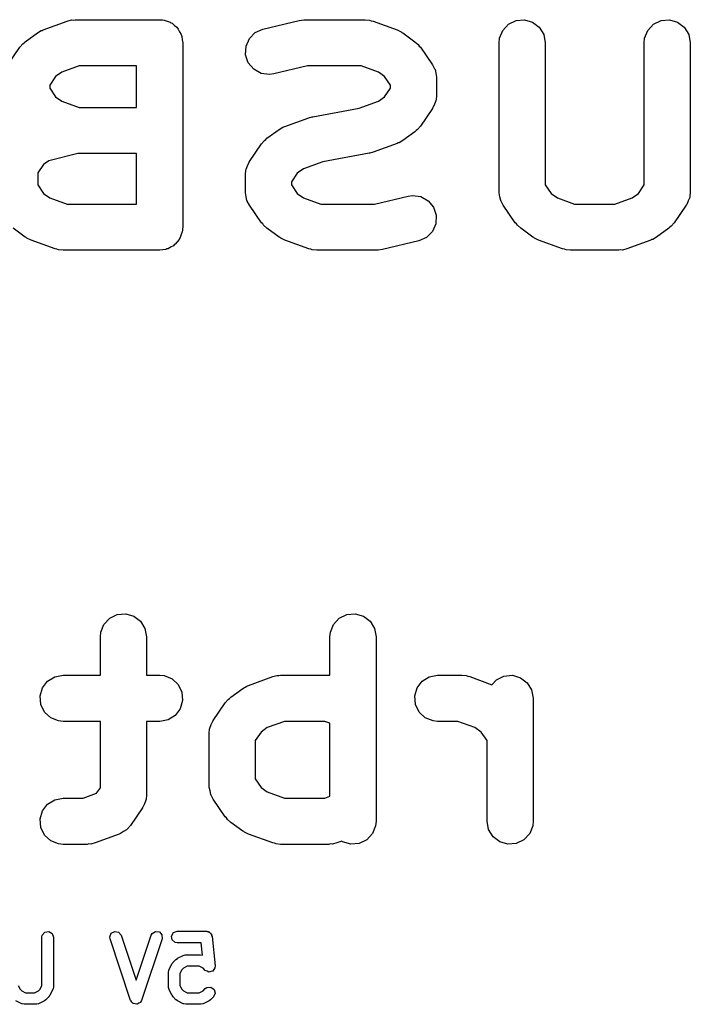
# Model space of a CAD drawing. Extents: x 100.2 to 143.8, y -105 to -53.7.
# Drawn here: x 134.1 to 142.8, y -104.8 to -92 of the extents above; entities that cross this region are included whole.
import ezdxf

# ---------------------------------------------------------------- set-up
doc = ezdxf.new("R2010")
doc.units = 0
doc.layers.add('BLACK', color=7, linetype='CONTINUOUS')

msp = doc.modelspace()

# ---------------------------------------------------------------- linework, layer by layer
at = {"layer": 'BLACK', "linetype": 'CONTINUOUS'}
for p, q in [((134.426, -92.1541), (134.74, -92.0398)), ((134.74, -92.0398), (134.797, -92.0252)), ((134.797, -92.0252), (134.82, -92.0259)), ((134.82, -92.0259), (134.843, -92.0217)), ((134.843, -92.0217), (135.943, -92.0217)), ((135.943, -92.0217), (135.964, -92.0238)), ((135.964, -92.0238), (135.972, -92.0231)), ((135.972, -92.0231), (135.98, -92.0253)), ((135.98, -92.0253), (136.001, -92.0274)), ((136.001, -92.0274), (136.039, -92.0424)), ((136.039, -92.0424), (136.078, -92.0537)), ((136.078, -92.0537), (136.089, -92.0627)), ((136.089, -92.0627), (136.103, -92.0681)), ((136.103, -92.0681), (136.133, -92.0957)), ((136.133, -92.0957), (136.165, -92.1202)), ((137.286, -92.1444), (137.758, -92.0302)), ((137.758, -92.0302), (137.816, -92.022)), ((137.816, -92.022), (137.822, -92.0229)), ((137.822, -92.0229), (137.829, -92.0217)), ((137.829, -92.0217), (138.614, -92.0217)), ((138.614, -92.0217), (138.673, -92.0274)), ((138.673, -92.0274), (138.694, -92.036)), ((138.694, -92.036), (138.717, -92.0398)), ((138.717, -92.0398), (139.031, -92.1541)), ((140.404, -92.1614), (140.478, -92.0809)), ((140.478, -92.0809), (140.577, -92.0326)), ((140.577, -92.0326), (140.686, -92.0231)), ((140.686, -92.0231), (140.792, -92.0537)), ((140.792, -92.0537), (140.879, -92.1202)), ((142.289, -92.1614), (142.364, -92.0809)), ((142.364, -92.0809), (142.463, -92.0326)), ((142.463, -92.0326), (142.572, -92.0231)), ((142.572, -92.0231), (142.678, -92.0537)), ((142.678, -92.0537), (142.765, -92.1202)), ((134.195, -92.3077), (134.352, -92.1934)), ((134.352, -92.1934), (134.403, -92.1637)), ((134.403, -92.1637), (134.415, -92.1606)), ((134.415, -92.1606), (134.426, -92.1541)), ((136.165, -92.1202), (136.173, -92.1328)), ((136.173, -92.1328), (136.184, -92.1428)), ((136.184, -92.1428), (136.201, -92.1792)), ((136.201, -92.1792), (136.223, -92.2137)), ((136.223, -92.2137), (136.225, -92.2283)), ((137.109, -92.2675), (137.186, -92.1894)), ((137.186, -92.1894), (137.286, -92.1444)), ((139.031, -92.1541), (139.084, -92.1793)), ((139.084, -92.1793), (139.093, -92.1879)), ((139.093, -92.1879), (139.105, -92.1934)), ((139.105, -92.1934), (139.262, -92.3077)), ((140.363, -92.2634), (140.404, -92.1614)), ((140.879, -92.1202), (140.937, -92.2137)), ((140.937, -92.2137), (140.957, -92.3217)), ((142.249, -92.2634), (142.289, -92.1614)), ((142.765, -92.1202), (142.823, -92.2137)), ((142.823, -92.2137), (142.843, -92.3217)), ((134.124, -92.3803), (134.162, -92.3355)), ((134.162, -92.3355), (134.18, -92.3235)), ((134.18, -92.3235), (134.195, -92.3077)), ((136.225, -92.2283), (136.232, -92.2415)), ((136.232, -92.2415), (136.235, -92.2819)), ((136.235, -92.2819), (136.243, -92.3217)), ((136.243, -92.3217), (136.243, -94.7217)), ((137.065, -92.3681), (137.109, -92.2675)), ((139.262, -92.3077), (139.306, -92.3466)), ((139.306, -92.3466), (139.318, -92.365)), ((140.357, -92.3217), (140.363, -92.2634)), ((140.357, -94.2646), (140.357, -92.3217)), ((140.957, -92.3217), (140.957, -94.1714)), ((142.243, -92.3217), (142.249, -92.2634)), ((142.243, -94.1714), (142.243, -92.3217)), ((142.843, -92.3217), (142.843, -94.2646)), ((133.967, -92.6089), (134.124, -92.3803)), ((137.06, -92.4779), (137.065, -92.3681)), ((137.095, -92.582), (137.06, -92.4779)), ((139.318, -92.365), (139.333, -92.3803)), ((139.333, -92.3803), (139.49, -92.6089)), ((137.165, -92.6666), (137.095, -92.582)), ((139.49, -92.6089), (139.518, -92.6602)), ((134.671, -92.7035), (134.589, -92.7626)), ((134.896, -92.6217), (134.671, -92.7035)), ((135.643, -92.6217), (134.896, -92.6217)), ((135.643, -93.1646), (135.643, -92.6217)), ((137.261, -92.7202), (137.165, -92.6666)), ((137.37, -92.7357), (137.261, -92.7202)), ((137.428, -92.7276), (137.37, -92.7357)), ((137.864, -92.6217), (137.428, -92.7276)), ((138.561, -92.6217), (137.864, -92.6217)), ((138.786, -92.7035), (138.561, -92.6217)), ((138.868, -92.7626), (138.786, -92.7035)), ((139.518, -92.6602), (139.52, -92.6659)), ((139.52, -92.6659), (139.523, -92.6709)), ((139.523, -92.6709), (139.532, -92.7192)), ((139.532, -92.7192), (139.543, -92.7673)), ((134.589, -92.7626), (134.514, -92.872)), ((138.943, -92.872), (138.868, -92.7626)), ((139.543, -92.7673), (139.542, -92.7731)), ((139.542, -92.7731), (139.543, -92.7789)), ((139.543, -92.7789), (139.543, -93.0074)), ((134.514, -92.872), (134.514, -92.9143)), ((134.514, -92.9143), (134.589, -93.0236)), ((138.868, -93.0236), (138.943, -92.9143)), ((138.943, -92.9143), (138.943, -92.872)), ((134.589, -93.0236), (134.671, -93.0828)), ((134.671, -93.0828), (134.896, -93.1646)), ((138.536, -93.174), (138.786, -93.0828)), ((138.786, -93.0828), (138.868, -93.0236)), ((139.515, -93.122), (139.496, -93.1677)), ((139.535, -93.077), (139.515, -93.122)), ((139.537, -93.0657), (139.535, -93.0711)), ((139.535, -93.0711), (139.535, -93.077)), ((139.543, -93.0074), (139.537, -93.0657)), ((134.896, -93.1646), (135.643, -93.1646)), ((137.932, -93.2837), (138.536, -93.174)), ((139.49, -93.1774), (139.333, -93.406)), ((139.492, -93.172), (139.49, -93.1774)), ((139.496, -93.1677), (139.492, -93.172)), ((137.569, -93.4112), (137.883, -93.2969)), ((137.883, -93.2969), (137.926, -93.2858)), ((137.926, -93.2858), (137.932, -93.2837)), ((137.338, -93.5648), (137.495, -93.4505)), ((137.495, -93.4505), (137.545, -93.4209)), ((137.545, -93.4209), (137.558, -93.4177)), ((137.558, -93.4177), (137.569, -93.4112)), ((139.262, -93.4786), (139.105, -93.5929)), ((139.277, -93.4628), (139.262, -93.4786)), ((139.295, -93.4507), (139.277, -93.4628)), ((139.333, -93.406), (139.295, -93.4507)), ((137.267, -93.6375), (137.305, -93.5927)), ((137.305, -93.5927), (137.323, -93.5806)), ((137.323, -93.5806), (137.338, -93.5648)), ((139.031, -93.6322), (138.717, -93.7465)), ((139.042, -93.6257), (139.031, -93.6322)), ((139.055, -93.6226), (139.042, -93.6257)), ((139.105, -93.5929), (139.055, -93.6226)), ((137.11, -93.866), (137.267, -93.6375)), ((138.668, -93.7597), (138.064, -93.8695)), ((138.674, -93.7576), (138.668, -93.7597)), ((138.717, -93.7465), (138.674, -93.7576)), ((134.5, -93.8564), (134.432, -93.9055)), ((134.879, -93.7646), (134.5, -93.8564)), ((135.643, -93.7646), (134.879, -93.7646)), ((135.643, -94.4217), (135.643, -93.7646)), ((137.085, -93.9214), (137.104, -93.8757)), ((137.104, -93.8757), (137.108, -93.8714)), ((137.108, -93.8714), (137.11, -93.866)), ((138.064, -93.8695), (137.814, -93.9606)), ((134.432, -93.9055), (134.357, -94.0149)), ((134.357, -94.0149), (134.357, -94.1714)), ((137.057, -94.036), (137.063, -93.9777)), ((137.063, -93.9777), (137.065, -93.9723)), ((137.065, -93.9664), (137.085, -93.9214)), ((137.065, -93.9723), (137.065, -93.9664)), ((137.732, -94.0198), (137.657, -94.1292)), ((137.814, -93.9606), (137.732, -94.0198)), ((137.057, -94.2646), (137.057, -94.036)), ((137.657, -94.1292), (137.657, -94.1714)), ((134.357, -94.1714), (134.432, -94.2808)), ((137.058, -94.2703), (137.057, -94.2646)), ((137.057, -94.2761), (137.058, -94.2703)), ((137.068, -94.3242), (137.057, -94.2761)), ((137.657, -94.1714), (137.732, -94.2808)), ((140.358, -94.2703), (140.357, -94.2646)), ((140.357, -94.2761), (140.358, -94.2703)), ((140.368, -94.3242), (140.357, -94.2761)), ((140.957, -94.1714), (141.032, -94.2808)), ((142.168, -94.2808), (142.243, -94.1714)), ((142.843, -94.2646), (142.837, -94.3228)), ((134.432, -94.2808), (134.514, -94.3399)), ((134.514, -94.3399), (134.739, -94.4217)), ((137.077, -94.3726), (137.068, -94.3242)), ((137.08, -94.3776), (137.077, -94.3726)), ((137.082, -94.3833), (137.08, -94.3776)), ((137.11, -94.4345), (137.082, -94.3833)), ((137.732, -94.2808), (137.814, -94.3399)), ((137.814, -94.3399), (138.039, -94.4217)), ((138.736, -94.4217), (139.172, -94.3159)), ((139.172, -94.3159), (139.23, -94.3077)), ((139.23, -94.3077), (139.339, -94.3232)), ((139.339, -94.3232), (139.435, -94.3769)), ((139.435, -94.3769), (139.505, -94.4614)), ((140.377, -94.3726), (140.368, -94.3242)), ((140.38, -94.3776), (140.377, -94.3726)), ((140.382, -94.3833), (140.38, -94.3776)), ((140.41, -94.4345), (140.382, -94.3833)), ((141.032, -94.2808), (141.114, -94.3399)), ((141.114, -94.3399), (141.339, -94.4217)), ((141.861, -94.4217), (142.086, -94.3399)), ((142.086, -94.3399), (142.168, -94.2808)), ((142.815, -94.3791), (142.796, -94.4249)), ((142.835, -94.3341), (142.815, -94.3791)), ((142.837, -94.3228), (142.835, -94.3283)), ((142.835, -94.3283), (142.835, -94.3341)), ((134.739, -94.4217), (135.643, -94.4217)), ((137.267, -94.6631), (137.11, -94.4345)), ((138.039, -94.4217), (138.736, -94.4217)), ((139.505, -94.4614), (139.54, -94.5655)), ((140.567, -94.6631), (140.41, -94.4345)), ((141.339, -94.4217), (141.861, -94.4217)), ((142.79, -94.4345), (142.633, -94.6631)), ((142.792, -94.4292), (142.79, -94.4345)), ((142.796, -94.4249), (142.792, -94.4292)), ((139.54, -94.5655), (139.535, -94.6753)), ((134.195, -94.85), (134.038, -94.7358)), ((136.237, -94.78), (136.222, -94.8176)), ((136.239, -94.7585), (136.237, -94.78)), ((136.241, -94.751), (136.239, -94.7585)), ((136.243, -94.7217), (136.241, -94.7432)), ((136.241, -94.7432), (136.241, -94.751)), ((137.282, -94.6785), (137.267, -94.6631)), ((137.294, -94.6969), (137.282, -94.6785)), ((137.338, -94.7358), (137.294, -94.6969)), ((137.495, -94.85), (137.338, -94.7358)), ((139.491, -94.7759), (139.414, -94.854)), ((139.535, -94.6753), (139.491, -94.7759)), ((140.582, -94.6785), (140.567, -94.6631)), ((140.594, -94.6969), (140.582, -94.6785)), ((140.638, -94.7358), (140.594, -94.6969)), ((140.795, -94.85), (140.638, -94.7358)), ((142.562, -94.7358), (142.405, -94.85)), ((142.577, -94.72), (142.562, -94.7358)), ((142.595, -94.7079), (142.577, -94.72)), ((142.633, -94.6631), (142.595, -94.7079)), ((134.207, -94.8556), (134.195, -94.85)), ((134.216, -94.8641), (134.207, -94.8556)), ((134.269, -94.8894), (134.216, -94.8641)), ((134.583, -95.0037), (134.269, -94.8894)), ((136.169, -94.9117), (136.144, -94.944)), ((136.196, -94.882), (136.169, -94.9117)), ((136.202, -94.8683), (136.196, -94.882)), ((136.211, -94.8565), (136.202, -94.8683)), ((136.222, -94.8176), (136.211, -94.8565)), ((137.507, -94.8556), (137.495, -94.85)), ((137.516, -94.8641), (137.507, -94.8556)), ((137.569, -94.8894), (137.516, -94.8641)), ((137.883, -95.0037), (137.569, -94.8894)), ((139.314, -94.899), (138.842, -95.0133)), ((139.414, -94.854), (139.314, -94.899)), ((140.807, -94.8556), (140.795, -94.85)), ((140.816, -94.8641), (140.807, -94.8556)), ((140.869, -94.8894), (140.816, -94.8641)), ((141.183, -95.0037), (140.869, -94.8894)), ((142.331, -94.8894), (142.017, -95.0037)), ((142.342, -94.8829), (142.331, -94.8894)), ((142.355, -94.8797), (142.342, -94.8829)), ((142.405, -94.85), (142.355, -94.8797)), ((134.606, -95.0074), (134.583, -95.0037)), ((134.627, -95.016), (134.606, -95.0074)), ((134.686, -95.0217), (134.627, -95.016)), ((135.943, -95.0217), (134.686, -95.0217)), ((135.983, -95.0143), (135.943, -95.0217)), ((136.023, -95.0108), (135.983, -95.0143)), ((136.036, -95.0043), (136.023, -95.0108)), ((136.051, -95.0016), (136.036, -95.0043)), ((136.085, -94.9803), (136.051, -95.0016)), ((136.122, -94.9626), (136.085, -94.9803)), ((136.132, -94.9517), (136.122, -94.9626)), ((136.144, -94.944), (136.132, -94.9517)), ((137.906, -95.0074), (137.883, -95.0037)), ((137.927, -95.016), (137.906, -95.0074)), ((137.986, -95.0217), (137.927, -95.016)), ((138.771, -95.0217), (137.986, -95.0217)), ((138.778, -95.0205), (138.771, -95.0217)), ((138.784, -95.0214), (138.778, -95.0205)), ((138.842, -95.0133), (138.784, -95.0214)), ((141.206, -95.0074), (141.183, -95.0037)), ((141.227, -95.016), (141.206, -95.0074)), ((141.286, -95.0217), (141.227, -95.016)), ((141.914, -95.0217), (141.286, -95.0217)), ((141.937, -95.0175), (141.914, -95.0217)), ((141.96, -95.0182), (141.937, -95.0175)), ((142.017, -95.0037), (141.96, -95.0182)), ((135.293, -99.8089), (135.391, -99.7606)), ((135.391, -99.7606), (135.501, -99.7511)), ((135.501, -99.7511), (135.606, -99.7817)), ((135.606, -99.7817), (135.694, -99.8482)), ((138.278, -99.8089), (138.377, -99.7606)), ((138.377, -99.7606), (138.486, -99.7511)), ((138.486, -99.7511), (138.592, -99.7817)), ((138.592, -99.7817), (138.679, -99.8482)), ((135.177, -99.9914), (135.218, -99.8894)), ((135.218, -99.8894), (135.293, -99.8089)), ((135.694, -99.8482), (135.751, -99.9417)), ((138.163, -99.9914), (138.204, -99.8894)), ((138.204, -99.8894), (138.278, -99.8089)), ((138.679, -99.8482), (138.737, -99.9417)), ((135.171, -100.05), (135.177, -99.9914)), ((135.751, -99.9417), (135.771, -100.05)), ((138.157, -100.05), (138.163, -99.9914)), ((138.737, -99.9417), (138.757, -100.05)), ((135.171, -100.55), (135.171, -100.05)), ((135.771, -100.05), (135.771, -100.55)), ((138.157, -100.551), (138.157, -100.05)), ((138.757, -100.05), (138.757, -102.45)), ((134.578, -100.57), (134.686, -100.55)), ((134.686, -100.55), (135.171, -100.55)), ((135.771, -100.55), (135.943, -100.55)), ((135.943, -100.55), (136.001, -100.555)), ((137.412, -100.568), (137.468, -100.553)), ((137.468, -100.553), (137.492, -100.554)), ((137.492, -100.554), (137.514, -100.55)), ((137.514, -100.55), (138.143, -100.55)), ((138.143, -100.55), (138.157, -100.551)), ((139.449, -100.57), (139.557, -100.55)), ((139.557, -100.55), (139.871, -100.55)), ((139.871, -100.55), (139.93, -100.555)), ((140.42, -100.561), (140.529, -100.551)), ((140.529, -100.551), (140.635, -100.582)), ((134.418, -100.715), (134.484, -100.627)), ((134.484, -100.627), (134.578, -100.57)), ((136.001, -100.555), (136.103, -100.596)), ((136.103, -100.596), (136.184, -100.671)), ((136.184, -100.671), (136.232, -100.77)), ((137.097, -100.682), (137.412, -100.568)), ((139.289, -100.715), (139.356, -100.627)), ((139.356, -100.627), (139.449, -100.57)), ((139.93, -100.555), (139.951, -100.564)), ((139.951, -100.564), (139.974, -100.568)), ((139.974, -100.568), (140.262, -100.673)), ((140.262, -100.673), (140.321, -100.609)), ((140.321, -100.609), (140.42, -100.561)), ((140.635, -100.582), (140.722, -100.648)), ((140.722, -100.648), (140.78, -100.742)), ((134.387, -100.82), (134.418, -100.715)), ((136.232, -100.77), (136.241, -100.879)), ((136.866, -100.836), (137.024, -100.721)), ((137.024, -100.721), (137.074, -100.692)), ((137.074, -100.692), (137.086, -100.689)), ((137.086, -100.689), (137.097, -100.682)), ((139.259, -100.82), (139.289, -100.715)), ((140.78, -100.742), (140.8, -100.85)), ((134.397, -100.93), (134.387, -100.82)), ((134.445, -101.029), (134.397, -100.93)), ((136.241, -100.879), (136.211, -100.985)), ((136.639, -101.137), (136.796, -100.908)), ((136.796, -100.908), (136.833, -100.864)), ((136.833, -100.864), (136.851, -100.851)), ((136.851, -100.851), (136.866, -100.836)), ((139.268, -100.93), (139.259, -100.82)), ((139.316, -101.029), (139.268, -100.93)), ((140.8, -100.85), (140.8, -102.45)), ((134.525, -101.103), (134.445, -101.029)), ((136.211, -100.985), (136.144, -101.072)), ((139.397, -101.103), (139.316, -101.029)), ((134.627, -101.144), (134.525, -101.103)), ((134.686, -101.15), (134.627, -101.144)), ((135.171, -101.15), (134.686, -101.15)), ((135.171, -102.014), (135.171, -101.15)), ((135.943, -101.15), (135.771, -101.15)), ((135.771, -101.15), (135.771, -102.107)), ((136.051, -101.13), (135.943, -101.15)), ((136.144, -101.072), (136.051, -101.13)), ((136.594, -101.237), (136.614, -101.192)), ((136.614, -101.192), (136.632, -101.147)), ((136.632, -101.147), (136.636, -101.142)), ((136.636, -101.142), (136.639, -101.137)), ((137.567, -101.15), (137.342, -101.231)), ((138.09, -101.15), (137.567, -101.15)), ((138.157, -101.174), (138.09, -101.15)), ((138.157, -102.125), (138.157, -101.174)), ((139.499, -101.144), (139.397, -101.103)), ((139.557, -101.15), (139.499, -101.144)), ((139.819, -101.15), (139.557, -101.15)), ((140.043, -101.231), (139.819, -101.15)), ((136.586, -101.307), (136.591, -101.249)), ((136.586, -101.993), (136.586, -101.307)), ((136.591, -101.249), (136.594, -101.243)), ((136.594, -101.243), (136.594, -101.237)), ((137.261, -101.291), (137.186, -101.4)), ((137.342, -101.231), (137.261, -101.291)), ((140.125, -101.291), (140.043, -101.231)), ((140.2, -101.4), (140.125, -101.291)), ((137.186, -101.4), (137.186, -101.899)), ((140.2, -102.45), (140.2, -101.4)), ((137.186, -101.899), (137.261, -102.009)), ((134.947, -102.15), (135.121, -102.086)), ((135.121, -102.086), (135.171, -102.014)), ((136.587, -101.998), (136.586, -101.993)), ((136.586, -102.004), (136.587, -101.998)), ((136.597, -102.052), (136.586, -102.004)), ((136.606, -102.101), (136.597, -102.052)), ((137.261, -102.009), (137.342, -102.068)), ((137.342, -102.068), (137.567, -102.15)), ((134.484, -102.227), (134.578, -102.17)), ((134.578, -102.17), (134.686, -102.15)), ((134.686, -102.15), (134.947, -102.15)), ((135.763, -102.176), (135.743, -102.221)), ((135.764, -102.171), (135.763, -102.176)), ((135.766, -102.165), (135.764, -102.171)), ((135.771, -102.107), (135.766, -102.165)), ((136.609, -102.106), (136.606, -102.101)), ((136.61, -102.111), (136.609, -102.106)), ((136.639, -102.163), (136.61, -102.111)), ((136.796, -102.391), (136.639, -102.163)), ((137.567, -102.15), (138.09, -102.15)), ((138.09, -102.15), (138.157, -102.125)), ((134.387, -102.42), (134.418, -102.315)), ((134.418, -102.315), (134.484, -102.227)), ((135.719, -102.277), (135.561, -102.505)), ((135.721, -102.271), (135.719, -102.277)), ((135.725, -102.267), (135.721, -102.271)), ((135.743, -102.221), (135.725, -102.267)), ((134.397, -102.53), (134.387, -102.42)), ((136.811, -102.406), (136.796, -102.391)), ((136.823, -102.425), (136.811, -102.406)), ((136.866, -102.464), (136.823, -102.425)), ((137.024, -102.578), (136.866, -102.464)), ((138.757, -102.45), (138.751, -102.508)), ((140.22, -102.558), (140.2, -102.45)), ((140.8, -102.45), (140.794, -102.508)), ((134.445, -102.629), (134.397, -102.53)), ((135.471, -102.585), (135.432, -102.611)), ((135.511, -102.562), (135.471, -102.585)), ((135.517, -102.555), (135.511, -102.562)), ((135.524, -102.55), (135.517, -102.555)), ((135.561, -102.505), (135.524, -102.55)), ((137.035, -102.584), (137.024, -102.578)), ((137.045, -102.592), (137.035, -102.584)), ((137.097, -102.617), (137.045, -102.592)), ((138.751, -102.508), (138.711, -102.61)), ((140.278, -102.651), (140.22, -102.558)), ((140.794, -102.508), (140.754, -102.61)), ((134.525, -102.703), (134.445, -102.629)), ((134.627, -102.744), (134.525, -102.703)), ((135.417, -102.617), (135.103, -102.732)), ((135.424, -102.613), (135.417, -102.617)), ((135.432, -102.611), (135.424, -102.613)), ((137.412, -102.732), (137.097, -102.617)), ((138.31, -102.708), (138.245, -102.732)), ((138.322, -102.718), (138.31, -102.708)), ((138.428, -102.748), (138.322, -102.718)), ((138.636, -102.691), (138.537, -102.739)), ((138.711, -102.61), (138.636, -102.691)), ((140.365, -102.718), (140.278, -102.651)), ((140.471, -102.748), (140.365, -102.718)), ((140.679, -102.691), (140.58, -102.739)), ((140.754, -102.61), (140.679, -102.691)), ((134.686, -102.75), (134.627, -102.744)), ((135, -102.75), (134.686, -102.75)), ((135.023, -102.745), (135, -102.75)), ((135.046, -102.746), (135.023, -102.745)), ((135.103, -102.732), (135.046, -102.746)), ((137.435, -102.735), (137.412, -102.732)), ((137.456, -102.744), (137.435, -102.735)), ((137.514, -102.75), (137.456, -102.744)), ((138.143, -102.75), (137.514, -102.75)), ((138.166, -102.745), (138.143, -102.75)), ((138.189, -102.746), (138.166, -102.745)), ((138.245, -102.732), (138.189, -102.746)), ((138.537, -102.739), (138.428, -102.748)), ((140.58, -102.739), (140.471, -102.748)), ((134.449, -103.891), (134.5, -103.882)), ((134.5, -103.882), (134.544, -103.908)), ((135.313, -103.906), (135.358, -103.882)), ((135.358, -103.882), (135.409, -103.892)), ((135.844, -103.909), (135.888, -103.882)), ((135.888, -103.882), (135.938, -103.89)), ((136.121, -103.898), (136.169, -103.881)), ((136.169, -103.881), (136.55, -103.881)), ((136.55, -103.881), (136.554, -103.882)), ((136.554, -103.882), (136.556, -103.881)), ((136.556, -103.881), (136.559, -103.882)), ((136.559, -103.882), (136.576, -103.885)), ((134.412, -103.956), (134.416, -103.93)), ((134.412, -104.586), (134.412, -103.956)), ((134.416, -103.93), (134.449, -103.891)), ((134.544, -103.908), (134.562, -103.956)), ((134.562, -103.956), (134.562, -104.604)), ((135.294, -103.954), (135.313, -103.906)), ((135.298, -103.98), (135.294, -103.954)), ((135.565, -104.78), (135.298, -103.98)), ((135.409, -103.892), (135.441, -103.932)), ((135.441, -103.932), (135.636, -104.519)), ((135.636, -104.519), (135.832, -103.932)), ((135.974, -103.98), (135.707, -104.78)), ((135.832, -103.932), (135.844, -103.909)), ((135.938, -103.89), (135.972, -103.928)), ((135.972, -103.928), (135.974, -103.98)), ((136.096, -103.943), (136.121, -103.898)), ((136.104, -103.993), (136.096, -103.943)), ((136.144, -104.026), (136.104, -103.993)), ((136.576, -103.885), (136.588, -103.896)), ((136.588, -103.896), (136.603, -103.902)), ((136.603, -103.902), (136.607, -103.912)), ((136.607, -103.912), (136.615, -103.918)), ((136.615, -103.918), (136.618, -103.934)), ((136.618, -103.934), (136.625, -103.948)), ((136.625, -103.948), (136.663, -104.329)), ((136.169, -104.031), (136.144, -104.026)), ((136.482, -104.031), (136.169, -104.031)), ((136.498, -104.19), (136.482, -104.031)), ((136.116, -104.284), (136.154, -104.246)), ((136.154, -104.246), (136.173, -104.233)), ((136.173, -104.233), (136.174, -104.232)), ((136.174, -104.232), (136.25, -104.194)), ((136.25, -104.194), (136.275, -104.186)), ((136.275, -104.186), (136.279, -104.187)), ((136.279, -104.187), (136.284, -104.186)), ((136.284, -104.186), (136.474, -104.186)), ((136.474, -104.186), (136.498, -104.19)), ((136.056, -104.413), (136.061, -104.387)), ((136.061, -104.387), (136.064, -104.384)), ((136.064, -104.38), (136.102, -104.303)), ((136.064, -104.384), (136.064, -104.38)), ((136.102, -104.303), (136.116, -104.285)), ((136.116, -104.285), (136.116, -104.284)), ((136.231, -104.381), (136.206, -104.431)), ((136.252, -104.36), (136.231, -104.381)), ((136.301, -104.336), (136.252, -104.36)), ((136.456, -104.336), (136.301, -104.336)), ((136.506, -104.36), (136.456, -104.336)), ((136.535, -104.39), (136.506, -104.36)), ((136.536, -104.39), (136.535, -104.39)), ((136.536, -104.391), (136.536, -104.39)), ((136.559, -104.401), (136.536, -104.391)), ((136.646, -104.377), (136.632, -104.398)), ((136.661, -104.356), (136.646, -104.377)), ((136.663, -104.329), (136.661, -104.355)), ((136.661, -104.355), (136.661, -104.356)), ((136.661, -104.356), (136.661, -104.356)), ((136.056, -104.604), (136.056, -104.413)), ((136.206, -104.431), (136.206, -104.586)), ((136.582, -104.412), (136.559, -104.401)), ((136.583, -104.412), (136.582, -104.411)), ((136.582, -104.411), (136.582, -104.412)), ((136.607, -104.405), (136.583, -104.412)), ((136.631, -104.398), (136.607, -104.405)), ((136.632, -104.398), (136.631, -104.398)), ((136.632, -104.398), (136.632, -104.398)), ((134.104, -104.586), (134.129, -104.635)), ((134.129, -104.635), (134.15, -104.656)), ((134.366, -104.656), (134.387, -104.635)), ((134.387, -104.635), (134.412, -104.586)), ((134.554, -104.637), (134.516, -104.713)), ((134.557, -104.629), (134.554, -104.633)), ((134.554, -104.633), (134.554, -104.637)), ((134.562, -104.604), (134.557, -104.629)), ((136.058, -104.608), (136.056, -104.604)), ((136.057, -104.612), (136.058, -104.608)), ((136.064, -104.637), (136.057, -104.612)), ((136.102, -104.713), (136.064, -104.637)), ((136.206, -104.586), (136.231, -104.635)), ((136.231, -104.635), (136.252, -104.656)), ((136.506, -104.656), (136.535, -104.627)), ((136.535, -104.627), (136.557, -104.612)), ((136.557, -104.612), (136.608, -104.607)), ((136.608, -104.607), (136.65, -104.637)), ((136.65, -104.637), (136.663, -104.686)), ((134.15, -104.656), (134.199, -104.681)), ((134.199, -104.681), (134.316, -104.681)), ((134.316, -104.681), (134.366, -104.656)), ((134.463, -104.771), (134.445, -104.784)), ((134.501, -104.733), (134.463, -104.771)), ((134.502, -104.731), (134.501, -104.733)), ((134.516, -104.713), (134.502, -104.731)), ((135.566, -104.781), (135.565, -104.78)), ((135.707, -104.78), (135.695, -104.803)), ((136.103, -104.714), (136.102, -104.713)), ((136.116, -104.733), (136.103, -104.714)), ((136.154, -104.771), (136.116, -104.733)), ((136.156, -104.772), (136.154, -104.771)), ((136.174, -104.785), (136.156, -104.772)), ((136.252, -104.656), (136.301, -104.681)), ((136.301, -104.681), (136.456, -104.681)), ((136.456, -104.681), (136.506, -104.656)), ((136.603, -104.771), (136.585, -104.784)), ((136.641, -104.733), (136.603, -104.771)), ((136.663, -104.686), (136.641, -104.733)), ((134.148, -104.823), (134.072, -104.785)), ((134.153, -104.823), (134.148, -104.823)), ((134.156, -104.826), (134.153, -104.823)), ((134.182, -104.831), (134.156, -104.826)), ((134.334, -104.831), (134.182, -104.831)), ((134.338, -104.829), (134.334, -104.831)), ((134.343, -104.83), (134.338, -104.829)), ((134.368, -104.823), (134.343, -104.83)), ((134.444, -104.785), (134.368, -104.823)), ((134.445, -104.784), (134.444, -104.785)), ((135.566, -104.783), (135.566, -104.781)), ((135.582, -104.801), (135.566, -104.783)), ((135.597, -104.82), (135.582, -104.801)), ((135.599, -104.82), (135.597, -104.82)), ((135.6, -104.822), (135.599, -104.82)), ((135.624, -104.825), (135.6, -104.822)), ((135.647, -104.83), (135.624, -104.825)), ((135.649, -104.829), (135.647, -104.83)), ((135.651, -104.829), (135.649, -104.829)), ((135.671, -104.817), (135.651, -104.829)), ((135.692, -104.806), (135.671, -104.817)), ((135.693, -104.804), (135.692, -104.806)), ((135.695, -104.803), (135.693, -104.804)), ((136.25, -104.823), (136.174, -104.785)), ((136.255, -104.823), (136.25, -104.823)), ((136.258, -104.826), (136.255, -104.823)), ((136.284, -104.831), (136.258, -104.826)), ((136.474, -104.831), (136.284, -104.831)), ((136.478, -104.829), (136.474, -104.831)), ((136.483, -104.83), (136.478, -104.829)), ((136.508, -104.823), (136.483, -104.83)), ((136.584, -104.785), (136.508, -104.823)), ((136.585, -104.784), (136.584, -104.785))]:
    msp.add_line(p, q, dxfattribs=at)

doc.saveas('drawing.dxf')
